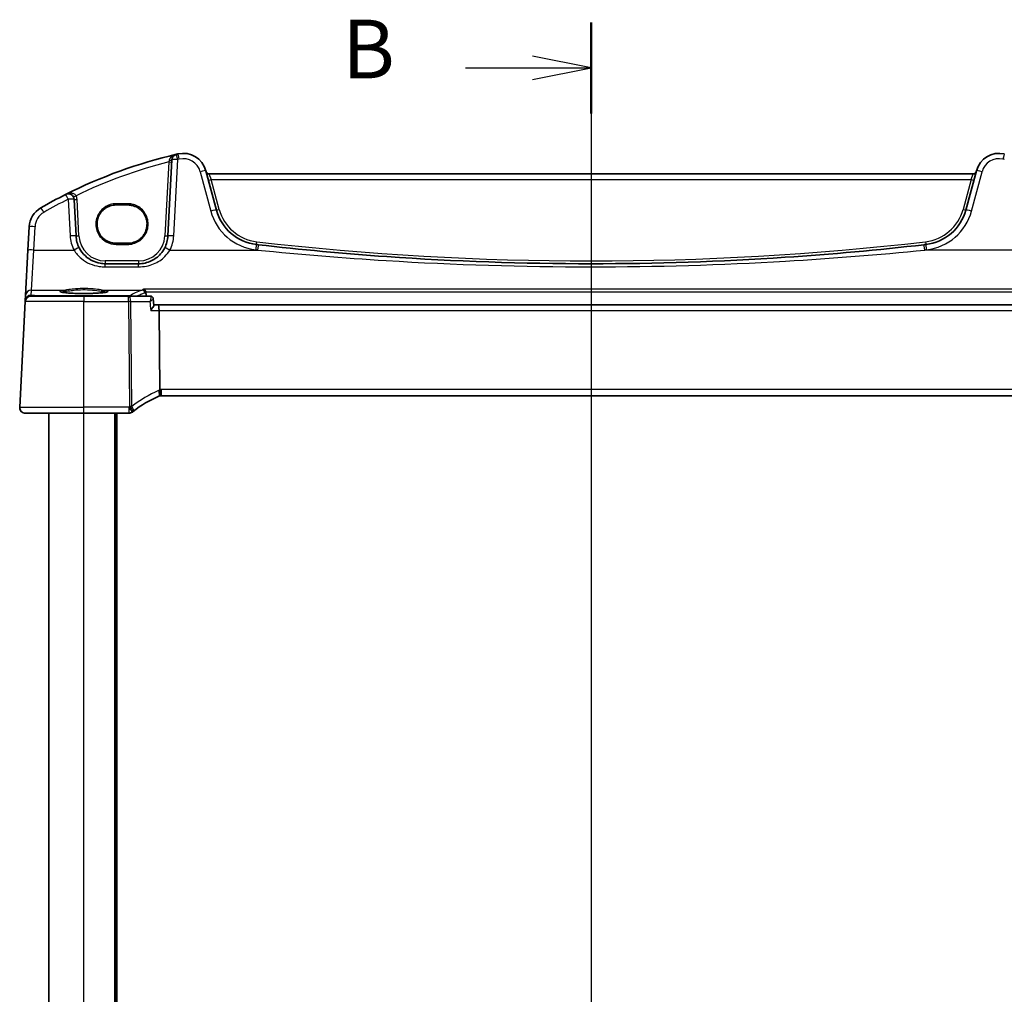
# Model space of a CAD drawing. Units: millimetres. Extents: x 0 to 5900, y 0 to 1124.
# Drawn here: x 1551 to 1719, y 774 to 940 of the extents above; entities that cross this region are included whole.
import ezdxf

# ---------------------------------------------------------------- set-up
doc = ezdxf.new("R2010")
doc.units = ezdxf.units.MM
for name, color, linetype, lineweight in [('Section Line (ISO)', 7, 'Continuous', 25), ('Visible (ISO)', 7, 'Continuous', 35), ('Visible Narrow (ISO)', 7, 'Continuous', 25)]:
    doc.layers.add(name, color=color, linetype=linetype, lineweight=lineweight)
doc.styles.add('Note Text (TK)', font='txt')

# ---------------------------------------------------------------- blocks, each defined once
blk = doc.blocks.new('2dTransSection1')
at = {"layer": 'Section Line (ISO)', "linetype": 'Continuous'}
for p, q in [((179.649, 242.932), (179.649, 156.756)), ((179.649, 240.993), (177.149, 241.493)), ((174.286, 240.993), (177.149, 240.993)), ((177.149, 240.993), (179.649, 240.993)), ((177.149, 240.493), (179.649, 240.993))]:
    blk.add_line(p, q, dxfattribs=at)
at = {"layer": 'Section Line (ISO)', "linetype": 'Continuous', "lineweight": 50}
blk.add_line((179.649, 242.932), (179.649, 239.054), dxfattribs=at)
at = {"layer": 'Section Line (ISO)', "insert": (169.038, 239.765), "char_height": 2.5, "attachment_point": 7, "style": 'Note Text (TK)'}
blk.add_mtext('B', dxfattribs=at)

msp = doc.modelspace()

# ---------------------------------------------------------------- linework, layer by layer
at = {"layer": 'Visible (ISO)'}
for p, q in [((1576.6055, 916.3142), (1575.9243, 903.315)), ((1584.1954, 907.7363), (1582.4008, 914.4338)), ((1713.261, 913.8968), (1582.9283, 913.8968)), ((1713.7886, 914.4338), (1711.994, 907.7363)), ((1560.2505, 903.315), (1559.9241, 909.5447)), ((1569.0947, 908.5962), (1567.0947, 908.5962)), ((1552.2601, 904.8552), (1552.0519, 900.8816)), ((1567.0947, 902.0656), (1569.0947, 902.0656)), ((1552.0519, 900.8816), (1551.6469, 893.1548)), ((1570.9311, 898.5767), (1565.2437, 898.5767)), ((1550.6498, 874.129), (1551.5932, 892.129)), ((1551.6014, 892.2854), (1551.5932, 892.129)), ((1551.6469, 893.1548), (1551.6014, 892.2854)), ((1552.5918, 893.0767), (1561.5947, 893.0767)), ((1569.2101, 893.0767), (1561.5947, 893.0767)), ((1572.8968, 893.0767), (1569.2101, 893.0767)), ((1573.4239, 892.5975), (1573.5275, 891.5223)), ((1574.2252, 891.5767), (1573.5223, 891.5767)), ((1721.9642, 891.5767), (1574.2252, 891.5767)), ((1574.4175, 890.629), (1574.5539, 877.1175)), ((1574.7685, 876.0767), (1721.4209, 876.0767)), ((1561.5947, 873.0767), (1551.6485, 873.0767)), ((1555.5947, 668.0767), (1555.5947, 873.0767)), ((1561.5947, 873.0767), (1569.2409, 873.0767)), ((1567.0947, 668.0767), (1567.0947, 873.0767))]:
    msp.add_line(p, q, dxfattribs=at)
for centre, radius, start, end in [((1596.6853, 834.4578), 85, 103.129741, 116.713062), ((1577.6042, 916.2619), 1, 103.129741, 177), ((1596.6853, 834.4578), 85, 102.947166, 103.129741), ((1578.5371, 913.3986), 4, 15, 102.947166), ((1717.6523, 913.3986), 4, 77.052834, 165), ((1582.9283, 914.3968), 0.5, 195, 270), ((1713.261, 914.3968), 0.5, 270, 345), ((1596.6853, 834.4578), 85, 116.713062, 119.943398), ((1558.9254, 909.4924), 1, 3, 116.713062), ((1556.2546, 904.6459), 4, 119.943398, 177), ((1591.9228, 909.8069), 8, 195, 263.417602), ((1704.2666, 909.8069), 8, 276.582398, 345), ((1565.2437, 903.5767), 5, 183, 207.251886), ((1570.9311, 903.5767), 5, 332.748114, 357), ((1648.0947, 1396.5962), 498.0196, 263.417602, 263.454707), ((1648.0947, 1396.5962), 498.0196, 276.545293, 276.582398), ((1552.5918, 892.0767), 1, 90, 177), ((1582.306, 857.6358), 20, 113.37282, 127.953536), ((1574.7685, 875.0767), 1, 101.72994, 113.37282), ((1574.7685, 875.0767), 1, 90, 101.72994), ((1551.6485, 874.0767), 1, 177, 270), ((1569.2409, 874.0767), 1, 270, 308.473063), ((1582.306, 857.6358), 20, 127.953536, 128.473063)]:
    msp.add_arc(centre, radius, start, end, dxfattribs=at)
msp.add_ellipse((1574.2252, 890.5767), major_axis=(0, -1), ratio=0.1925824, start_param=1.6231562, end_param=3.14159265, dxfattribs=at)
for points, knots in [([(1567.0947, 908.5962), (1566.9207, 908.5962), (1566.7466, 908.5823), (1566.403, 908.5269), (1566.2334, 908.4854), (1565.903, 908.376), (1565.7421, 908.308), (1565.4333, 908.1474), (1565.2853, 908.0546), (1565.0059, 907.8468), (1564.8745, 907.7317), (1564.6318, 907.4819), (1564.5204, 907.3473), (1564.3205, 907.062), (1564.232, 906.9114), (1564.0801, 906.5978), (1564.0167, 906.4349), (1563.9167, 906.1011), (1563.8801, 905.9302), (1563.8346, 905.5846), (1563.8257, 905.41), (1563.8358, 905.0617), (1563.8548, 904.8879), (1563.9204, 904.5455), (1563.9669, 904.377), (1564.0862, 904.0496), (1564.159, 903.8906), (1564.3289, 903.5864), (1564.426, 903.4411), (1564.6422, 903.1679), (1564.7613, 903.04), (1565.0182, 902.8048), (1565.1561, 902.6975), (1565.4471, 902.5063), (1565.6003, 902.4224), (1565.918, 902.28), (1566.0826, 902.2215), (1566.3882, 902.1397), (1566.528, 902.112), (1566.8101, 902.0749), (1566.9524, 902.0656), (1567.0947, 902.0656)], [3.14159265, 3.14159265, 3.14159265, 3.14159265, 3.30148277, 3.30148277, 3.46137847, 3.46137847, 3.62129031, 3.62129031, 3.78122726, 3.78122726, 3.9411957, 3.9411957, 4.10119886, 4.10119886, 4.26123643, 4.26123643, 4.42130459, 4.42130459, 4.58139644, 4.58139644, 4.74150264, 4.74150264, 4.90161241, 4.90161241, 5.06171459, 5.06171459, 5.22179879, 5.22179879, 5.38185647, 5.38185647, 5.54188176, 5.54188176, 5.70187212, 5.70187212, 5.86182853, 5.86182853, 6.02175542, 6.02175542, 6.15247036, 6.15247036, 6.28318531, 6.28318531, 6.28318531, 6.28318531]), ([(1569.0947, 902.0656), (1569.2687, 902.0656), (1569.4427, 902.0795), (1569.7864, 902.1349), (1569.956, 902.1764), (1570.2864, 902.2858), (1570.4473, 902.3538), (1570.7561, 902.5144), (1570.9041, 902.6072), (1571.1835, 902.815), (1571.3148, 902.9301), (1571.5576, 903.1799), (1571.669, 903.3145), (1571.8689, 903.5998), (1571.9574, 903.7504), (1572.1093, 904.064), (1572.1727, 904.2269), (1572.2727, 904.5607), (1572.3093, 904.7316), (1572.3548, 905.0772), (1572.3637, 905.2518), (1572.3536, 905.6002), (1572.3345, 905.7739), (1572.269, 906.1163), (1572.2225, 906.2848), (1572.1032, 906.6122), (1572.0304, 906.7712), (1571.8605, 907.0754), (1571.7633, 907.2207), (1571.5471, 907.4939), (1571.4281, 907.6218), (1571.1712, 907.857), (1571.0333, 907.9643), (1570.7423, 908.1555), (1570.5891, 908.2394), (1570.2714, 908.3818), (1570.1068, 908.4403), (1569.8012, 908.5221), (1569.6614, 908.5498), (1569.3792, 908.5869), (1569.237, 908.5962), (1569.0947, 908.5962)], [0, 0, 0, 0, 0.15989012, 0.15989012, 0.31978581, 0.31978581, 0.47969766, 0.47969766, 0.6396346, 0.6396346, 0.79960305, 0.79960305, 0.95960621, 0.95960621, 1.11964377, 1.11964377, 1.27971194, 1.27971194, 1.43980379, 1.43980379, 1.59990999, 1.59990999, 1.76001976, 1.76001976, 1.92012194, 1.92012194, 2.08020614, 2.08020614, 2.24026381, 2.24026381, 2.40028911, 2.40028911, 2.56027947, 2.56027947, 2.72023587, 2.72023587, 2.88016277, 2.88016277, 3.01087771, 3.01087771, 3.14159265, 3.14159265, 3.14159265, 3.14159265]), ([(1704.8632, 901.8227), (1696.9888, 900.9192), (1689.0946, 900.204), (1670.1747, 898.944), (1659.1351, 898.5767), (1636.4614, 898.5767), (1624.8304, 898.9844), (1605.9154, 900.3119), (1598.6124, 900.9867), (1591.3261, 901.8227)], [-11.40321718, -11.40321718, -11.40321718, -11.40321718, -9.02048443, -9.02048443, -5.70160859, -5.70160859, -2.2047418, -2.2047418, 0, 0, 0, 0]), ([(1565.2437, 898.5767), (1564.9528, 898.5767), (1564.6618, 898.6022), (1563.9199, 898.7329), (1563.478, 898.8765), (1562.6189, 899.2921), (1562.2066, 899.5739), (1561.422, 900.3019), (1561.0659, 900.7683), (1560.7987, 901.2872)], [0, 0, 0, 0, 0.104722542, 0.104722542, 0.27227861, 0.27227861, 0.454418313, 0.454418313, 0.66515339, 0.66515339, 0.66515339, 0.66515339]), ([(1575.3761, 901.2872), (1575.1816, 900.9095), (1574.9399, 900.5591), (1574.2138, 899.746), (1573.6707, 899.3407), (1572.407, 898.7444), (1571.6711, 898.5767), (1570.9311, 898.5767)], [-0.665165469, -0.665165469, -0.665165469, -0.665165469, -0.511787476, -0.511787476, -0.266382686, -0.266382686, 0, 0, 0, 0]), ([(1565.5662, 893.7841), (1565.5662, 893.7841), (1565.5662, 893.7841), (1565.5649, 893.7833), (1565.5402, 893.7709), (1565.4654, 893.7474), (1565.417, 893.7349), (1565.2888, 893.7078), (1565.2048, 893.693), (1565.005, 893.6635), (1564.8873, 893.6487), (1564.6232, 893.6206), (1564.4762, 893.6072), (1564.1579, 893.5824), (1563.9863, 893.571), (1563.6238, 893.5507), (1563.4328, 893.5417), (1563.0364, 893.5266), (1562.8311, 893.5204), (1562.4115, 893.5109), (1562.1973, 893.5076), (1561.7655, 893.504), (1561.5479, 893.5037), (1561.115, 893.5062), (1560.8997, 893.5089), (1560.4768, 893.5173), (1560.2692, 893.5229), (1559.8673, 893.537), (1559.6728, 893.5455), (1559.3022, 893.5649), (1559.1261, 893.5759), (1558.7969, 893.6001), (1558.6438, 893.6133), (1558.3654, 893.6414), (1558.2398, 893.6563), (1558.0211, 893.687), (1557.9273, 893.7027), (1557.7772, 893.7334), (1557.7189, 893.7485), (1557.6461, 893.7723), (1557.6253, 893.7828), (1557.6232, 893.784), (1557.6231, 893.7841), (1557.6231, 893.7841)], [-1.43352254, -1.43352254, -1.43352254, -1.43352254, -1.43010176, -1.43010176, -1.29937446, -1.29937446, -1.17879576, -1.17879576, -1.03615604, -1.03615604, -0.8838322, -0.8838322, -0.72770969, -0.72770969, -0.57004424, -0.57004424, -0.41173109, -0.41173109, -0.25315074, -0.25315074, -0.09446878, -0.09446878, 0.06424537, 0.06424537, 0.22296171, 0.22296171, 0.38165335, 0.38165335, 0.54026169, 0.54026169, 0.69864526, 0.69864526, 0.85647603, 0.85647603, 1.01297754, 1.01297754, 1.16614312, 1.16614312, 1.31011055, 1.31011055, 1.42754381, 1.42754381, 1.43352254, 1.43352254, 1.43352254, 1.43352254]), ([(1571.7724, 894.2579), (1571.7732, 894.2577), (1571.774, 894.2574), (1571.8246, 894.2433), (1571.8745, 894.2185), (1571.9698, 894.1474), (1572.0156, 894.1003), (1572.0855, 893.9974), (1572.1122, 893.946), (1572.1409, 893.8648), (1572.1483, 893.8396), (1572.1541, 893.814)], [-0.0003951772, -0.0003951772, -0.0003951772, -0.0003951772, 0, 0, 0.023561391, 0.023561391, 0.0474641291, 0.0474641291, 0.0661072407, 0.0661072407, 0.0741515488, 0.0741515488, 0.0741515488, 0.0741515488]), ([(1572.987, 893.0691), (1572.9812, 893.0701), (1572.9754, 893.071), (1572.9636, 893.0726), (1572.9576, 893.0733), (1572.9457, 893.0745), (1572.9396, 893.075), (1572.9275, 893.0758), (1572.9214, 893.0762), (1572.9092, 893.0766), (1572.903, 893.0767), (1572.8968, 893.0767)], [0, 0, 0, 0, 0.00048439528, 0.00048439528, 0.00096879055, 0.00096879055, 0.00145318583, 0.00145318583, 0.00193758111, 0.00193758111, 0.00242197639, 0.00242197639, 0.00242197639, 0.00242197639]), ([(1573.4239, 892.5975), (1573.4209, 892.6282), (1573.4151, 892.6629), (1573.3921, 892.7397), (1573.3746, 892.782), (1573.323, 892.8669), (1573.2886, 892.9091), (1573.2075, 892.9807), (1573.1614, 893.0096), (1573.0708, 893.0503), (1573.0267, 893.0624), (1572.987, 893.0691)], [-0.0144346915, -0.0144346915, -0.0144346915, -0.0144346915, -0.0115477532, -0.0115477532, -0.0086608149, -0.0086608149, -0.0057738766, -0.0057738766, -0.0028869383, -0.0028869383, 0, 0, 0, 0]), ([(1572.9849, 890.629), (1572.9862, 890.6305), (1572.9874, 890.632), (1573.086, 890.7501), (1573.1764, 890.8663), (1573.3289, 891.0808), (1573.3933, 891.181), (1573.4837, 891.3486), (1573.5135, 891.4188), (1573.5276, 891.4914), (1573.5289, 891.5081), (1573.5275, 891.5223)], [-0.175458717, -0.175458717, -0.175458717, -0.175458717, -0.174856899, -0.174856899, -0.12764223, -0.12764223, -0.082881231, -0.082881231, -0.043099691, -0.043099691, -0.029167673, -0.029167673, -0.029167673, -0.029167673]), ([(1574.5652, 876.0558), (1574.5655, 876.0559), (1574.5658, 876.0559), (1574.5783, 876.0588), (1574.5893, 876.0677), (1574.6081, 876.0971), (1574.6159, 876.1173), (1574.6351, 876.1951), (1574.6416, 876.269), (1574.6407, 876.4524), (1574.6335, 876.5589), (1574.6063, 876.7929), (1574.5865, 876.9179), (1574.5615, 877.0437)], [-0.156061426, -0.156061426, -0.156061426, -0.156061426, -0.155591243, -0.155591243, -0.135689073, -0.135689073, -0.116243585, -0.116243585, -0.076907327, -0.076907327, -0.038494373, -0.038494373, 0, 0, 0, 0]), ([(1551.0122, 873.3052), (1551.0118, 873.3056), (1551.0114, 873.3059), (1551.0088, 873.3081), (1551.0065, 873.31), (1551.0013, 873.3144), (1550.9991, 873.3162), (1550.9912, 873.323), (1550.9853, 873.3282), (1550.968, 873.3437), (1550.9567, 873.3544), (1550.9239, 873.3868), (1550.903, 873.4093), (1550.859, 873.4616), (1550.836, 873.4922), (1550.7983, 873.5491), (1550.783, 873.5746), (1550.7547, 873.6268), (1550.7416, 873.654), (1550.7065, 873.7355), (1550.6888, 873.7898), (1550.6643, 873.8924), (1550.6565, 873.9411), (1550.6482, 874.036), (1550.6474, 874.083), (1550.6498, 874.129)], [0, 0, 0, 0, 0.000251863, 0.000251863, 0.001780049, 0.001780049, 0.002773332, 0.002773332, 0.00542069, 0.00542069, 0.010714162, 0.010714162, 0.021224241, 0.021224241, 0.03384007, 0.03384007, 0.042966356, 0.042966356, 0.051804509, 0.051804509, 0.06998137, 0.06998137, 0.086148483, 0.086148483, 0.101137192, 0.101137192, 0.101137192, 0.101137192])]:
    msp.add_open_spline(points, degree=3, knots=knots, dxfattribs=at)
for points, degree in [([(1572.1655, 893.7363), (1572.1638, 893.7625), (1572.1599, 893.7885), (1572.1541, 893.814)], 3), ([(1572.1655, 893.7363), (1572.1881, 893.4064), (1572.2106, 893.0767)], 2), ([(1574.5539, 877.1175), (1574.5542, 877.0926), (1574.5567, 877.0681), (1574.5615, 877.0437)], 3)]:
    msp.add_open_spline(points, degree=degree, dxfattribs=at)
at = {"layer": 'Visible Narrow (ISO)'}
for p, q in [((1576.0855, 915.9276), (1575.4249, 903.3237)), ((1576.9229, 903.3498), (1577.6042, 916.3491)), ((1581.4349, 914.2622), (1583.2295, 907.5647)), ((1582.9283, 913.8968), (1583.3162, 912.9317)), ((1712.8731, 912.9317), (1713.261, 913.8968)), ((1712.9599, 907.5647), (1714.7545, 914.2622)), ((1584.6783, 907.8483), (1583.3162, 912.9317)), ((1583.3162, 912.9317), (1712.8731, 912.9317)), ((1712.8731, 912.9317), (1711.511, 907.8483)), ((1558.9254, 909.5796), (1559.2519, 903.3498)), ((1560.7499, 903.3237), (1560.4234, 909.5535)), ((1567.0947, 908.5962), (1567.0947, 908.8032)), ((1569.0947, 908.8032), (1567.0947, 908.8032)), ((1569.0947, 908.5962), (1569.0947, 908.8032)), ((1553.0505, 900.9164), (1553.2588, 904.89)), ((1567.0947, 902.0656), (1567.0947, 901.8725)), ((1567.0947, 901.8725), (1569.0947, 901.8725)), ((1569.0947, 901.8725), (1569.0947, 902.0656)), ((1552.6456, 894.0986), (1553.0505, 900.9164)), ((1553.0505, 900.9164), (1559.9097, 900.9164)), ((1576.2651, 900.9164), (1591.2121, 900.9164)), ((1719.9242, 900.9164), (1704.9772, 900.9164)), ((1570.9311, 899.0592), (1565.2437, 899.0592)), ((1565.2437, 899.0592), (1565.2437, 898.5767)), ((1565.2437, 898.0465), (1565.2437, 898.5767)), ((1570.9311, 899.0592), (1570.9311, 898.5767)), ((1570.9311, 898.0465), (1570.9311, 898.5767)), ((1565.2437, 898.0465), (1570.9311, 898.0465)), ((1552.6, 893.2292), (1552.6456, 894.0986)), ((1552.6456, 894.0986), (1558.4739, 894.0986)), ((1564.7154, 894.0986), (1571.518, 894.0986)), ((1724.417, 894.2579), (1571.7724, 894.2579)), ((1572.1541, 893.814), (1724.0352, 893.814)), ((1561.5947, 892.129), (1551.5932, 892.129)), ((1553.7855, 893.1248), (1552.6, 893.2292)), ((1569.4734, 893.1248), (1553.7855, 893.1248)), ((1553.7855, 893.1248), (1553.7855, 893.0767)), ((1561.5947, 893.0767), (1561.5947, 892.129)), ((1561.5947, 892.129), (1569.2101, 892.129)), ((1561.5947, 874.129), (1561.5947, 892.129)), ((1569.2101, 892.129), (1569.2101, 893.0767)), ((1569.2101, 892.129), (1569.3906, 874.2468)), ((1569.4734, 893.0767), (1569.4734, 893.1248)), ((1569.7614, 874.2468), (1569.581, 892.129)), ((1569.581, 892.129), (1572.8403, 892.129)), ((1572.9849, 890.629), (1574.4175, 890.629)), ((1574.4175, 890.629), (1721.7718, 890.629)), ((1574.7685, 877.129), (1574.7685, 876.0767)), ((1721.4209, 877.129), (1574.7685, 877.129)), ((1550.6498, 874.129), (1561.5947, 874.129)), ((1569.2409, 874.129), (1561.5947, 874.129)), ((1561.5947, 873.0767), (1561.5947, 874.129)), ((1569.2409, 874.129), (1569.2409, 873.0767)), ((1561.5947, 668.0767), (1561.5947, 873.0767)), ((1566.8947, 668.0767), (1566.8947, 873.0767)), ((1567.2947, 668.0767), (1567.2947, 873.0767))]:
    msp.add_line(p, q, dxfattribs=at)
for centre, radius, start, end in [((1596.6853, 834.4927), 84, 104.195791, 115.706182), ((1596.6853, 834.545), 84, 102.947166, 103.129741), ((1578.5371, 913.4857), 3, 15, 102.947166), ((1717.6523, 913.4857), 3, 77.052834, 165), ((1699.504, 834.545), 84, 76.870259, 77.052834), ((1558.9254, 909.475), 1.5, 3, 28.00392), ((1596.6853, 834.545), 84, 116.713062, 119.943398), ((1556.2546, 904.733), 3, 119.943398, 177), ((1591.9228, 909.894), 9, 195, 263.417602), ((1591.9228, 909.7894), 7.5, 195, 263.417602), ((1704.2666, 909.7894), 7.5, 276.582398, 345), ((1704.2666, 909.894), 9, 276.582398, 345), ((1565.2437, 903.6638), 6, 183, 207.251886), ((1565.2437, 903.5592), 4.5, 183, 270), ((1570.9311, 903.5592), 4.5, 270, 357), ((1570.9311, 903.6638), 6, 332.748114, 357), ((1648.0947, 1396.5788), 497.5196, 263.417602, 276.582398), ((1648.0947, 1396.6834), 499.0196, 263.417602, 263.454707), ((1648.0947, 1396.6834), 499.0196, 276.545293, 276.582398), ((1582.6769, 857.6881), 21, 113.37282, 127.953536), ((1575.1394, 875.129), 2, 106.793301, 113.37282), ((1574.7685, 875.129), 2, 90, 96.159248), ((1582.306, 857.6881), 21, 127.953536, 128.473063)]:
    msp.add_arc(centre, radius, start, end, dxfattribs=at)
for centre, major_axis, ratio, start_param, end_param in [((1577.6042, 916.2619), (-0.2272, 0.9739), 0.01986973, 4.79736856, 6.28318531), ((1577.8649, 916.3223), (-0.2241, 0.9746), 0.01959829, 4.79743144, 6.28318531), ((1718.3245, 916.3223), (0.2241, 0.9746), 0.01959829, 0, 1.48575387), ((1576.0855, 915.9451), (0.4993, -0.0262), 0.03485173, 4.71421548, 6.28318531), ((1576.1062, 916.3404), (0.4993, -0.0262), 0.27655331, 4.78883918, 6.28318531), ((1577.6042, 916.2619), (-0.9986, 0.0523), 0.0870372, 4.71695038, 6.28318531), ((1581.4349, 914.175), (0.9659, 0.2588), 0.08420741, 0, 1.54823685), ((1714.7545, 914.175), (-0.9659, 0.2588), 0.08420741, 4.73494846, 6.28318531), ((1583.3162, 912.9491), (-0.483, -0.1294), 0.0337117, 0, 1.56176355), ((1712.8731, 912.9491), (0.483, -0.1294), 0.0337117, 4.72142176, 6.28318531), ((1558.9254, 909.4924), (-0.4495, 0.8933), 0.03929776, 4.79032136, 6.28318531), ((1560.2498, 910.1967), (-0.4415, -0.2348), 0.03081744, 0, 1.55440916), ((1558.9254, 909.4924), (0.9986, 0.0523), 0.0870372, 0, 1.56623493), ((1560.4234, 909.5709), (-0.4993, -0.0262), 0.03485173, 0, 1.56896983), ((1554.7572, 907.2454), (-0.4991, 0.8665), 0.04362788, 4.78798306, 6.28318531), ((1583.2295, 907.4775), (0.9659, 0.2588), 0.08420741, 0, 1.54823685), ((1584.6783, 907.8657), (-0.483, -0.1294), 0.0337117, 0, 1.56176355), ((1711.511, 907.8657), (0.483, -0.1294), 0.0337117, 4.72142176, 6.28318531), ((1712.9599, 907.4775), (-0.9659, 0.2588), 0.08420741, 4.73494846, 6.28318531), ((1553.2588, 904.8029), (-0.9986, 0.0523), 0.0870372, 4.71695038, 6.28318531), ((1559.2519, 903.2627), (0.9986, 0.0523), 0.0870372, 0, 1.56623493), ((1560.7499, 903.3412), (-0.4993, -0.0262), 0.03485173, 0, 1.56896983), ((1575.4249, 903.3412), (0.4993, -0.0262), 0.03485173, 4.71421548, 6.28318531), ((1576.9229, 903.2627), (-0.9986, 0.0523), 0.0870372, 4.71695038, 6.28318531), ((1590.8911, 900.8662), (0.1146, 0.9934), 0.01002849, 0.00000001, 1.48410658), ((1591.063, 902.3563), (-0.0573, -0.4967), 0.004003, 0.00000004, 1.53611996), ((1591.2121, 900.8293), (0.114, 0.9935), 0.00997221, 0.00000001, 1.4841001), ((1704.9772, 900.8293), (-0.114, 0.9935), 0.00997221, 4.79908521, 6.2831853), ((1705.1263, 902.3563), (0.0573, -0.4967), 0.004003, 4.74706535, 6.28318527), ((1705.2983, 900.8662), (-0.1146, 0.9934), 0.01002849, 4.79907873, 6.2831853), ((1553.0505, 900.8293), (-0.9986, 0.0523), 0.0870372, 4.71695038, 6.28318531), ((1559.9097, 900.8293), (0.889, 0.4579), 0.07754341, 0, 1.53087683), ((1576.2651, 900.8293), (-0.889, 0.4579), 0.07754341, 4.75230847, 6.28318531), ((1552.6456, 893.1024), (-0.9986, 0.0523), 0.99618431, 4.76454943, 6.28318531), ((1561.5947, 893.8636), (4.1173, 0), 0.08748907, 2.43097517, 6.99380279), ((1558.4739, 893.8994), (-0.0202, 0.199), 0.75629968, 4.67063764, 6.14956831), ((1564.7154, 893.8994), (0.0202, 0.199), 0.75629968, 0.13361699, 1.61254766), ((1680.9947, 891.8359), (-112.4901, 0), 0.08749123, 6.05119975, 6.15184283), ((1571.518, 893.6005), (-0.1736, 0.4689), 0.96970464, 4.45518598, 5.91836048), ((1552.6, 892.233), (-0.9986, 0.0523), 0.99618431, 4.76454943, 6.28318531), ((1552.6, 892.233), (-0.9986, 0.0523), 0.02167317, 6.12247226, 6.28318531), ((1552.6, 892.233), (0.0877, 0.9961), 0.70804064, 0.12373555, 0.78818388), ((1553.8728, 892.1209), (-0.9994, 0.3893), 0.92642428, 5.14090963, 5.42275803), ((1569.2101, 892.0767), (0, 1), 0.37139068, 4.76474886, 6.28318531), ((1569.2101, 892.0767), (0.9999, 0.0101), 0.0523333, 1.1902896, 1.57026814), ((1569.4734, 892.6267), (-0.2761, 0.4169), 0.98767928, 5.26051502, 5.69249398), ((1572.9037, 892.5761), (0.0834, 0.493), 0.95764897, 0, 0.15607254), ((1573.9751, 876.9126), (0.3967, -0.9179), 0.36299713, 0, 1.47154146), ((1569.2409, 874.0767), (0.6221, -0.7829), 0.03258801, 0, 1.61178166), ((1569.3906, 874.1945), (-0.9999, -0.0101), 0.0523333, 4.33188225, 4.71186079), ((1569.3906, 874.1945), (0.615, -0.7885), 0.03221522, 0, 1.61207546), ((1569.3906, 874.1945), (0.615, -0.7885), 0.3304503, 0, 1.38285886)]:
    msp.add_ellipse(centre, major_axis=major_axis, ratio=ratio, start_param=start_param, end_param=end_param, dxfattribs=at)
for points, knots in [([(1577.377, 917.2358), (1577.3361, 917.2262), (1577.2954, 917.2155), (1577.0713, 917.1495), (1576.8945, 917.0719), (1576.6062, 916.8895), (1576.4891, 916.7943), (1576.3135, 916.5972), (1576.2488, 916.5029), (1576.1722, 916.336), (1576.15, 916.2688), (1576.1371, 916.2007)], [-0.000775926, -0.000775926, -0.000775926, -0.000775926, 0.017098962, 0.017098962, 0.098380849, 0.098380849, 0.162425396, 0.162425396, 0.211690432, 0.211690432, 0.24248108, 0.24248108, 0.24248108, 0.24248108]), ([(1576.1371, 916.2007), (1576.1287, 916.1563), (1576.1202, 916.1112), (1576.1029, 916.0199), (1576.0942, 915.9738), (1576.0855, 915.9276)], [-0.0401815871, -0.0401815871, -0.0401815871, -0.0401815871, -0.0200907936, -0.0200907936, 0, 0, 0, 0]), ([(1560.2498, 910.1793), (1560.227, 910.2202), (1560.1996, 910.2591), (1560.1186, 910.3525), (1560.0598, 910.4016), (1559.924, 910.4873), (1559.8455, 910.5221), (1559.6916, 910.5706), (1559.6152, 910.5864), (1559.4159, 910.6104), (1559.2923, 910.6093), (1559.0504, 910.5825), (1558.932, 910.5574), (1558.6996, 910.4867), (1558.5852, 910.4407), (1558.4759, 910.3857)], [0, 0, 0, 0, 0.021081713, 0.021081713, 0.054812453, 0.054812453, 0.091621374, 0.091621374, 0.125038078, 0.125038078, 0.1774575, 0.1774575, 0.228540371, 0.228540371, 0.280384206, 0.280384206, 0.280384206, 0.280384206]), ([(1567.0947, 908.8032), (1566.7484, 908.8032), (1566.4022, 908.7509), (1565.542, 908.4851), (1565.0531, 908.1923), (1564.1747, 907.3243), (1563.8362, 906.6998), (1563.56, 905.3502), (1563.6325, 904.6258), (1564.2014, 903.2847), (1564.7356, 902.6881), (1565.9138, 902.0268), (1566.504, 901.8725), (1567.0947, 901.8725)], [3.14159265, 3.14159265, 3.14159265, 3.14159265, 3.44136436, 3.44136436, 3.92099909, 3.92099909, 4.51051695, 4.51051695, 5.11360631, 5.11360631, 5.77172325, 5.77172325, 6.28318531, 6.28318531, 6.28318531, 6.28318531]), ([(1569.0947, 901.8725), (1569.3235, 901.8725), (1569.5523, 901.8953), (1570.4449, 902.0744), (1571.0711, 902.4109), (1571.9429, 903.2875), (1572.2376, 903.7762), (1572.5061, 904.6369), (1572.5593, 904.9834), (1572.56, 905.3302), (1572.5608, 905.6769), (1572.5091, 906.0238), (1572.2445, 906.8856), (1571.952, 907.3756), (1571.0843, 908.2557), (1570.4601, 908.5949), (1569.5634, 908.7794), (1569.329, 908.8032), (1569.0947, 908.8032)], [0, 0, 0, 0, 0.19809655, 0.19809655, 0.78810073, 0.78810073, 1.26839367, 1.26839367, 1.56857675, 1.56857675, 1.56857675, 1.86875984, 1.86875984, 2.34905277, 2.34905277, 2.93870757, 2.93870757, 3.14159265, 3.14159265, 3.14159265, 3.14159265]), ([(1559.9097, 900.9164), (1560.2304, 900.3671), (1560.6577, 899.8732), (1561.5991, 899.1024), (1562.094, 898.804), (1563.1249, 898.364), (1563.6551, 898.2119), (1564.5454, 898.0735), (1564.8946, 898.0465), (1565.2437, 898.0465)], [-0.66515339, -0.66515339, -0.66515339, -0.66515339, -0.454418313, -0.454418313, -0.27227861, -0.27227861, -0.104722542, -0.104722542, 0, 0, 0, 0]), ([(1570.9311, 898.0465), (1571.8191, 898.0465), (1572.7022, 898.2241), (1574.2186, 898.8554), (1574.8703, 899.2846), (1575.7416, 900.1456), (1576.0317, 900.5166), (1576.2651, 900.9164)], [0, 0, 0, 0, 0.266382686, 0.266382686, 0.511787476, 0.511787476, 0.665165469, 0.665165469, 0.665165469, 0.665165469]), ([(1591.2121, 900.9164), (1598.513, 900.1773), (1605.8307, 899.5806), (1624.7837, 898.407), (1636.438, 898.0465), (1659.1573, 898.0465), (1670.219, 898.3712), (1689.1769, 899.4852), (1697.0869, 900.1176), (1704.9772, 900.9164)], [0, 0, 0, 0, 2.2047418, 2.2047418, 5.70160859, 5.70160859, 9.02048443, 9.02048443, 11.40321718, 11.40321718, 11.40321718, 11.40321718]), ([(1557.7518, 893.741), (1557.7926, 893.7602), (1557.8504, 893.7792), (1558.0863, 893.8372), (1558.3246, 893.8742), (1558.6251, 893.9064)], [1.765280392, 1.765280392, 1.765280392, 1.765280392, 1.928484948, 1.928484948, 2.281413814, 2.281413814, 2.281413814, 2.281413814]), ([(1564.7154, 894.0986), (1564.3952, 894.1303), (1564.0098, 894.1837), (1563.0388, 894.2944), (1562.4259, 894.3462), (1561.2465, 894.3629), (1560.6841, 894.3364), (1559.7631, 894.2537), (1559.3871, 894.207), (1558.8422, 894.1396), (1558.6484, 894.1159), (1558.4739, 894.0986)], [-0.711030897, -0.711030897, -0.711030897, -0.711030897, -0.563415585, -0.563415585, -0.376394202, -0.376394202, -0.20910789, -0.20910789, -0.080426112, -0.080426112, 0, 0, 0, 0]), ([(1558.6251, 893.9064), (1558.7912, 893.9241), (1558.9755, 893.9485), (1559.494, 894.0176), (1559.8517, 894.0655), (1560.7281, 894.1505), (1561.2634, 894.1777), (1562.3857, 894.1606), (1562.969, 894.1074), (1563.8929, 893.9937), (1564.2595, 893.9389), (1564.5642, 893.9064)], [0, 0, 0, 0, 0.080426112, 0.080426112, 0.20910789, 0.20910789, 0.376394202, 0.376394202, 0.563415585, 0.563415585, 0.711030897, 0.711030897, 0.711030897, 0.711030897]), ([(1564.5642, 893.9064), (1564.8648, 893.8742), (1565.1031, 893.8372), (1565.339, 893.7791), (1565.3968, 893.7602), (1565.4376, 893.741)], [-2.281413814, -2.281413814, -2.281413814, -2.281413814, -1.928484948, -1.928484948, -1.76524004, -1.76524004, -1.76524004, -1.76524004]), ([(1570.676, 893.0767), (1570.7236, 893.1006), (1570.7722, 893.1245), (1570.8217, 893.1484), (1571.03, 893.2487), (1571.2561, 893.3487), (1571.6595, 893.5138), (1571.8269, 893.579), (1572.0018, 893.6441)], [-1.3976765505, -1.3976765505, -1.3976765505, -1.3976765505, -1.3902781461, -1.3902781461, -1.3902781461, -1.3591963375, -1.3591963375, -1.3388107723, -1.3388107723, -1.3388107723, -1.3388107723]), ([(1572.9126, 893.0755), (1572.937, 893.0719), (1572.9576, 893.0599), (1572.9994, 893.0101), (1573.0137, 892.9618), (1573.0253, 892.8261), (1573.0162, 892.732), (1572.9663, 892.4756), (1572.9111, 892.3023), (1572.8403, 892.129)], [0, 0, 0, 0, 0.011176877, 0.011176877, 0.0290598801, 0.0290598801, 0.0523077842, 0.0523077842, 0.0876897015, 0.0876897015, 0.0876897015, 0.0876897015]), ([(1572.8403, 892.129), (1572.993, 892.2228), (1573.1311, 892.3155), (1573.3059, 892.4505), (1573.3615, 892.4994), (1573.4143, 892.5628), (1573.4252, 892.5832), (1573.4239, 892.5975)], [-0.0876897015, -0.0876897015, -0.0876897015, -0.0876897015, -0.0523077842, -0.0523077842, -0.0290598801, -0.0290598801, -0.0144346915, -0.0144346915, -0.0144346915, -0.0144346915]), ([(1572.8968, 893.0767), (1572.8995, 893.0767), (1572.9021, 893.0766), (1572.9074, 893.0762), (1572.91, 893.0759), (1572.9126, 893.0755)], [-0.00242197639, -0.00242197639, -0.00242197639, -0.00242197639, -0.00121098819, -0.00121098819, 0, 0, 0, 0])]:
    msp.add_open_spline(points, degree=3, knots=knots, dxfattribs=at)
for points in [[(1571.7724, 894.2579), (1571.689, 894.1817), (1571.6039, 894.1284), (1571.518, 894.0986)], [(1572.0018, 893.6441), (1572.0568, 893.6646), (1572.1115, 893.6953), (1572.1655, 893.7363)], [(1572.8403, 892.129), (1572.8885, 891.629), (1572.9367, 891.129), (1572.9849, 890.629)]]:
    msp.add_open_spline(points, degree=3, dxfattribs=at)

# ---------------------------------------------------------------- block references
at = {"layer": 'Section Line (ISO)', "xscale": 4, "yscale": 4, "zscale": 4}
msp.add_blockref('2dTransSection1', (929.5, -32), dxfattribs=at)

doc.saveas('drawing.dxf')
